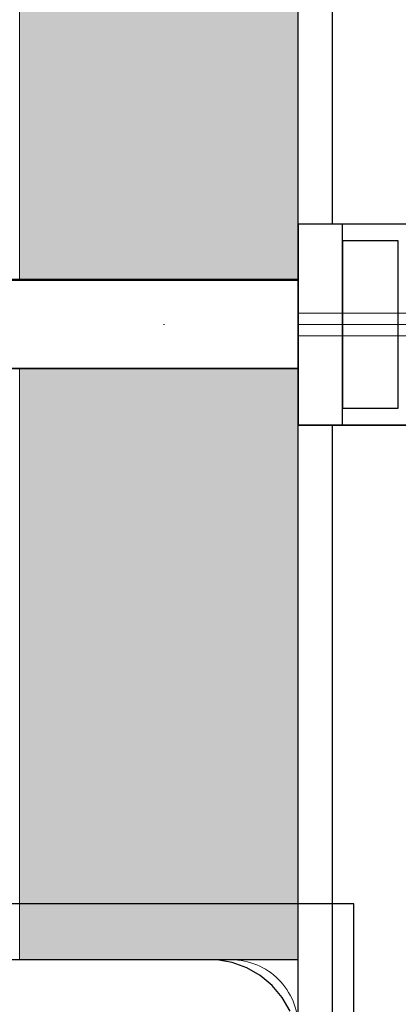
# Model space of a CAD drawing. Units: millimetres. Extents: x -2499 to 30162, y 11490 to 26590.
# Drawn here: x 24506 to 24540, y 22026 to 22114 of the extents above; entities that cross this region are included whole.
import ezdxf

# ---------------------------------------------------------------- set-up
doc = ezdxf.new("R2010")
doc.units = ezdxf.units.MM
doc.header["$MEASUREMENT"] = 0
doc.set_wipeout_variables(frame=1)
doc.linetypes.add('Dot & Dashed', pattern=[67.027776, 35.277777, -17.638888, 0, -14.111111])
doc.linetypes.add('Wipeout_Contour', pattern=[1000, 0, -1000])
doc.layers.add('0_Pen_No__1', color=7, linetype='Continuous', lineweight=30)
doc.layers.add('A-NPLT_Pen_No__1', color=7, linetype='Continuous', lineweight=30)
for name, color, linetype, lineweight, true_color in [('0_Pen_No__4', 7, 'Continuous', 5, 0x783c00), ('0_Pen_No__64', 7, 'Continuous', 5, 0x636300), ('0_Pen_No__65', 7, 'Continuous', 5, 0x636300), ('A-FLOR_Pen_No__2', 7, 'Continuous', 5, 0x747474)]:
    doc.layers.add(name, color=color, linetype=linetype, lineweight=lineweight, true_color=true_color)
doc.layers.add('A-FLOR', color=7, linetype='Continuous')

# ---------------------------------------------------------------- blocks, each defined once
blk = doc.blocks.new('Slab_1', base_point=(24440.502, 21939.735))
at = {"layer": 'A-FLOR_Pen_No__2', "linetype": 'Continuous', "flags": 128}
blk.add_lwpolyline([(24440.502, 21939.735), (24440.502, 22029.735), (24530.502, 22029.735), (24530.502, 22394.735), (24530.502, 22484.735), (24530.502, 22849.735), (24440.502, 22849.735), (24440.502, 22939.735), (23620.502, 22939.735), (23620.502, 22849.735), (23530.502, 22849.735), (23530.502, 22029.735), (23620.502, 22029.735), (23620.502, 21939.735)], close=True, dxfattribs=at)
blk = doc.blocks.new('Slab_5', base_point=(24447.037, 21982.735))
at = {"layer": 'A-FLOR_Pen_No__2', "linetype": 'Continuous', "flags": 128}
blk.add_lwpolyline([(24530.502, 22023.735, 0.414214), (24524.502, 22029.735), (24492.509, 22029.735, 0.414214), (24490.509, 22027.735), (24490.509, 22026.2, -0.414214), (24487.509, 22023.2)], format="xyb", dxfattribs=at)
blk = doc.blocks.new('PK_karbasd')
at = {"layer": '0_Pen_No__65', "linetype": 'Continuous'}
blk.add_hatch(color=256, dxfattribs=at).paths.add_polyline_path([(0, -12.5), (820, -12.5), (820, 12.5), (0, 12.5)])
for p, q in [((0, 12.5), (820, 12.5)), ((820, 12.5), (820, 12.409)), ((820, 12.409), (820, 12.138)), ((820, 12.138), (820, 11.696)), ((820, 11.696), (820, 11.096)), ((820, 11.096), (820, 10.357)), ((820, 10.357), (820, 9.5)), ((820, 9.5), (820, 8.552)), ((820, 8.552), (820, 7.542)), ((820, 7.542), (820, 6.5)), ((820, 6.5), (820, -6.5)), ((820, -6.5), (820, -7.542)), ((820, -7.542), (820, -8.552)), ((820, -8.552), (820, -9.5)), ((820, -9.5), (820, -10.357)), ((820, -10.357), (820, -11.096)), ((820, -11.096), (820, -11.696)), ((820, -11.696), (820, -12.138)), ((820, -12.138), (820, -12.409)), ((0, -12.5), (820, -12.5)), ((820, -12.409), (820, -12.5))]:
    blk.add_line(p, q, dxfattribs=at)
blk = doc.blocks.new('P_B1')
at = {"layer": '0_Pen_No__1', "linetype": 'Continuous'}
for p, q in [((0.001, 99.993), (0.001, -0.007)), ((5.723, 9.599), (6.423, 8.387)), ((6.423, 8.387), (7.322, 7.315)), ((7.322, 7.315), (8.395, 6.415)), ((8.395, 6.415), (9.607, 5.715)), ((9.607, 5.715), (10.922, 5.236)), ((10.922, 5.236), (12.301, 4.993)), ((12.301, 4.993), (13.001, 4.993)), ((13.001, 4.993), (13.501, 4.993)), ((13.501, 4.993), (87.001, 4.993)), ((0.001, -0.007), (100.001, -0.007))]:
    blk.add_line(p, q, dxfattribs=at)
blk = doc.blocks.new('JK1_dzelens')
at = {"layer": '0_Pen_No__1', "linetype": 'Continuous'}
blk.add_line((1165.8, 194.119), (1165.8, 1129.575), dxfattribs=at)
blk = doc.blocks.new('Tube 12')
at = {"color": 254, "linetype": 'Wipeout_Contour', "lineweight": 0, "ltscale": 3980.063757}
blk.add_wipeout([(0, 8), (0, -8), (1982, -8), (1982, 8)], dxfattribs=at)
at = {"layer": '0_Pen_No__4', "linetype": 'Continuous'}
for p, q in [((1982, 8), (0, 8)), ((1982, -8), (1982, 8)), ((0, -8), (1982, -8))]:
    blk.add_line(p, q, dxfattribs=at)
at = {"layer": '0_Pen_No__4', "linetype": 'Dot & Dashed'}
blk.add_line((0, 0), (1982, 0), dxfattribs=at)
blk.add_line((0, 0), (1982, 0), dxfattribs=at)
at = {"layer": '0_Pen_No__64', "linetype": 'Dot & Dashed'}
blk.add_line((0, 0), (1982, 0), dxfattribs=at)
blk = doc.blocks.new('Tube 12_2')
at = {"color": 254, "linetype": 'Wipeout_Contour', "lineweight": 0, "ltscale": 82.621259}
blk.add_wipeout([(0, 9.012), (0, -9.012), (31, -9.012), (31, 9.012)], dxfattribs=at)
at = {"layer": '0_Pen_No__4', "linetype": 'Continuous'}
for p, q in [((0, 9.012), (0, -9.012)), ((31, 9.012), (0, 9.012)), ((31, -9.012), (31, 9.012)), ((0, -9.012), (31, -9.012))]:
    blk.add_line(p, q, dxfattribs=at)
at = {"layer": '0_Pen_No__4', "linetype": 'Dot & Dashed'}
for p, q in [((0, 1.012), (31, 1.012)), ((0, -1.012), (31, -1.012))]:
    blk.add_line(p, q, dxfattribs=at)
at = {"layer": '0_Pen_No__64', "linetype": 'Dot & Dashed'}
blk.add_line((0, 0), (31, 0), dxfattribs=at)
blk = doc.blocks.new('Tube 12_3')
at = {"color": 254, "linetype": 'Wipeout_Contour', "lineweight": 0, "ltscale": 138.228715}
blk.add_wipeout([(0, 3.96), (0, -3.96), (65, -3.96), (65, 3.96)], dxfattribs=at)
at = {"layer": '0_Pen_No__4', "linetype": 'Continuous'}
for p, q in [((0, 3.96), (0, -3.96)), ((65, 3.96), (0, 3.96)), ((65, -3.96), (65, 3.96)), ((0, -3.96), (65, -3.96))]:
    blk.add_line(p, q, dxfattribs=at)
at = {"layer": '0_Pen_No__4', "linetype": 'Dot & Dashed'}
blk.add_line((0, 0), (65, 0), dxfattribs=at)
blk.add_line((0, 0), (65, 0), dxfattribs=at)
at = {"layer": '0_Pen_No__64', "linetype": 'Dot & Dashed'}
blk.add_line((0, 0), (65, 0), dxfattribs=at)

msp = doc.modelspace()

# ---------------------------------------------------------------- linework, layer by layer
at = {"layer": 'A-NPLT_Pen_No__1', "linetype": 'Continuous', "flags": 128}
msp.add_lwpolyline([(24440.502, 21939.735), (24530.502, 21939.735), (24530.502, 22029.735), (24440.502, 22029.735)], close=True, dxfattribs=at)

# ---------------------------------------------------------------- block references
at = {"color": 53, "linetype": 'Continuous', "lineweight": 5, "true_color": 0xd2d269, "zscale": 1000, "rotation": 180.0000000000001}
msp.add_blockref('P_B1', (24535.503, 22034.738), dxfattribs=at)
at = {"layer": '0_Pen_No__1', "linetype": 'Continuous', "zscale": 1000}
msp.add_blockref('JK1_dzelens', (23367.786, 21777.018), dxfattribs=at)
at = {"layer": '0_Pen_No__65', "linetype": 'Continuous', "zscale": 1000, "rotation": 270}
msp.add_blockref('PK_karbasd', (24518.002, 22849.735), dxfattribs=at)
at = {"layer": 'A-FLOR', "color": 8, "linetype": 'Continuous', "lineweight": 5, "true_color": 0x747474}
for name, p in [('Slab_1', (24440.502, 21939.735)), ('Slab_5', (24447.037, 21982.735))]:
    msp.add_blockref(name, p, dxfattribs=at)

# ---------------------------------------------------------------- next in the draw order: block references
at = {"color": 36, "linetype": 'Continuous', "lineweight": 5, "true_color": 0x783c00, "zscale": 1000, "rotation": 180}
msp.add_blockref('Tube 12', (26521.502, 22086.716), dxfattribs=at)

# ---------------------------------------------------------------- next in the draw order: block references
at = {"color": 36, "linetype": 'Continuous', "lineweight": 5, "true_color": 0x783c00, "zscale": 1000}
msp.add_blockref('Tube 12_2', (24530.502, 22086.705), dxfattribs=at)

# ---------------------------------------------------------------- next in the draw order: linework, layer by layer
at = {"layer": 'A-NPLT_Pen_No__1', "linetype": 'Continuous', "flags": 128}
for points in [[(24534.502, 22079.216), (24539.502, 22079.216), (24539.502, 22094.216), (24534.502, 22094.216)], [(24534.502, 22079.193), (24539.502, 22079.193), (24539.502, 22094.193), (24534.502, 22094.193)]]:
    msp.add_lwpolyline(points, close=True, dxfattribs=at)

# ---------------------------------------------------------------- next in the draw order: block references
at = {"color": 36, "linetype": 'Continuous', "lineweight": 5, "true_color": 0x783c00, "zscale": 1000}
msp.add_blockref('Tube 12_3', (24465.502, 22086.705), dxfattribs=at)

# ---------------------------------------------------------------- next in the draw order: linework, layer by layer
at = {"layer": 'A-NPLT_Pen_No__1', "linetype": 'Continuous', "flags": 128}
for points in [[(23530.502, 21939.735), (24530.502, 21939.735), (24530.502, 22939.735), (23530.502, 22939.735)], [(24530.502, 22077.716), (24534.502, 22077.716), (24534.502, 22095.716), (24530.502, 22095.716)], [(24530.502, 22077.716), (24561.502, 22077.716), (24561.502, 22095.716), (24530.502, 22095.716)], [(24530.502, 22077.693), (24534.502, 22077.693), (24534.502, 22095.693), (24530.502, 22095.693)], [(24530.502, 22077.693), (24561.502, 22077.693), (24561.502, 22095.693), (24530.502, 22095.693)], [(24530.502, 22090.756), (24530.502, 22082.756), (24465.502, 22082.756), (24465.502, 22090.756)], [(24530.502, 22090.744), (24530.502, 22082.744), (24465.502, 22082.744), (24465.502, 22090.744)], [(24530.502, 22090.744), (24530.502, 22082.744), (24465.502, 22082.744), (24465.502, 22090.744)], [(24530.502, 22090.716), (24530.502, 22082.716), (24465.502, 22082.716), (24465.502, 22090.716)]]:
    msp.add_lwpolyline(points, close=True, dxfattribs=at)

doc.saveas('drawing.dxf')
